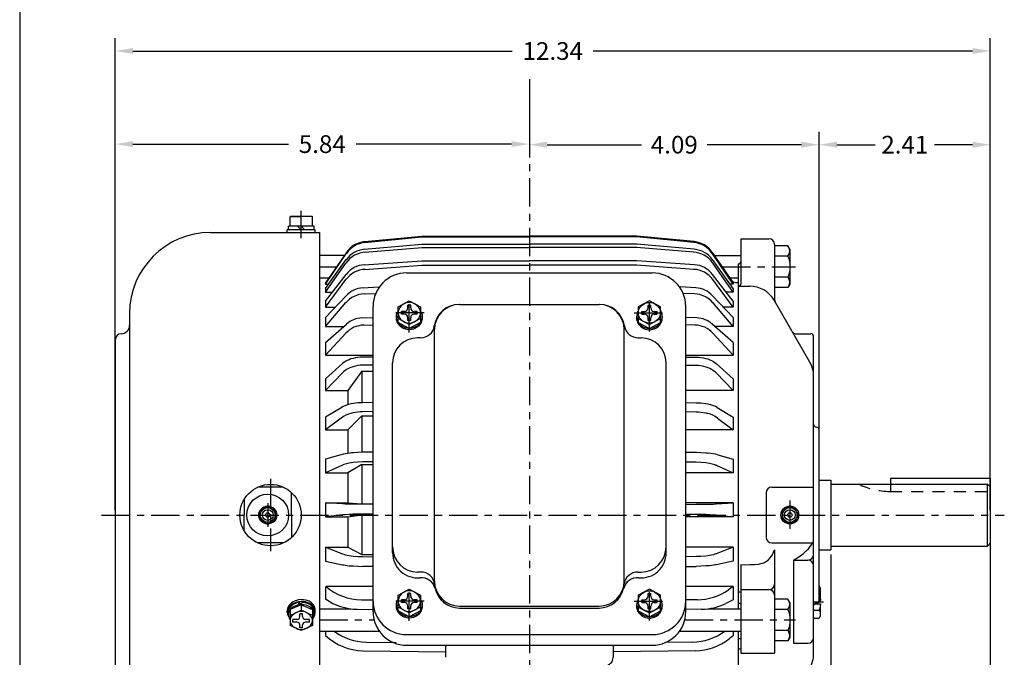
# Model space of a CAD drawing. Extents: x -14.3 to 15.7, y -23.1 to 23.
# Drawn here: x -13.3 to 0.6, y 3.2 to 12.2 of the extents above; entities that cross this region are included whole.
import ezdxf

# ---------------------------------------------------------------- set-up
doc = ezdxf.new("R2010")
doc.units = 0
doc.header["$MEASUREMENT"] = 0
doc.linetypes.add('CENTER', pattern=[0.7, 0.4, -0.1, 0.1, -0.1])
doc.linetypes.add('DASHED', pattern=[0.3, 0.17, -0.13])
doc.layers.get('0').update_dxf_attribs({"linetype": 'CONTINUOUS'})
doc.layers.get('Defpoints').update_dxf_attribs({"linetype": 'CONTINUOUS'})
doc.layers.add('PV', color=7, linetype='CONTINUOUS')
doc.styles.add('CHINESET', font='txt')
doc.dimstyles.get("Standard").update_dxf_attribs({"dimtxt": 0.25, "dimasz": 0.25, "dimexe": 0.18, "dimexo": 0.0625, "dimgap": 0.09, "dimtad": 0, "dimtih": 1, "dimtoh": 1, "dimzin": 0, "dimdsep": 46, "dimtxsty": 'CHINESET', "dimcen": 0.09, "dimadec": 0, "dimazin": 0, "dimtfac": 1, "dimtofl": 0, "dimtmove": 2, "dimatfit": 3, "dimfxl": 1, "dimtolj": 1, "dimtzin": 0, "dimarcsym": 0})

# ---------------------------------------------------------------- blocks, each defined once
blk = doc.blocks.new('*D9')
at = {"color": 0, "linetype": 'Continuous', "lineweight": -2}
for p, q in [((-11.915, 5.123), (-11.915, 0.65)), ((-8.075, 2.303), (-8.075, 0.65)), ((-11.665, 0.83), (-10.472, 0.83)), ((-8.325, 0.83), (-9.518, 0.83))]:
    blk.add_line(p, q, dxfattribs=at)
at = {"color": 0, "linetype": 'Continuous'}
for points in [[(-11.665, 0.871), (-11.665, 0.788), (-11.915, 0.83)], [(-8.325, 0.871), (-8.325, 0.788), (-8.075, 0.83)]]:
    blk.add_solid(points, dxfattribs=at)
at = {"layer": 'Defpoints', "color": 0, "linetype": 'Continuous'}
for p in [(-11.915, 5.186), (-8.075, 2.366), (-11.915, 0.83)]:
    blk.add_point(p, dxfattribs=at)
at = {"color": 0, "linetype": 'Continuous', "insert": (-9.995, 0.83), "char_height": 0.25, "attachment_point": 5, "style": 'CHINESET'}
blk.add_mtext('\\A1;3.84', dxfattribs=at)
blk = doc.blocks.new('*D10')
at = {"color": 0, "linetype": 'Continuous', "lineweight": -2}
for p, q in [((-6.075, 11.275), (-6.075, 10.24)), ((-11.915, 5.248), (-11.915, 10.6)), ((-11.665, 10.42), (-9.472, 10.42)), ((-6.325, 10.42), (-8.518, 10.42))]:
    blk.add_line(p, q, dxfattribs=at)
at = {"color": 0, "linetype": 'Continuous'}
for points in [[(-11.665, 10.462), (-11.665, 10.379), (-11.915, 10.42)], [(-6.325, 10.462), (-6.325, 10.379), (-6.075, 10.42)]]:
    blk.add_solid(points, dxfattribs=at)
at = {"layer": 'Defpoints', "color": 0, "linetype": 'Continuous'}
for p in [(-6.075, 11.338), (-11.915, 10.42), (-11.915, 5.186)]:
    blk.add_point(p, dxfattribs=at)
at = {"color": 0, "linetype": 'Continuous', "insert": (-8.995, 10.42), "char_height": 0.25, "attachment_point": 5, "style": 'CHINESET'}
blk.add_mtext('\\A1;5.84', dxfattribs=at)
blk = doc.blocks.new('*D11')
at = {"color": 0, "linetype": 'Continuous', "lineweight": -2}
for p, q in [((-11.915, 5.248), (-11.915, 11.914)), ((0.425, 5.248), (0.425, 11.914)), ((-11.665, 11.734), (-6.317, 11.734)), ((0.175, 11.734), (-5.173, 11.734))]:
    blk.add_line(p, q, dxfattribs=at)
at = {"color": 0, "linetype": 'Continuous'}
for points in [[(-11.665, 11.776), (-11.665, 11.693), (-11.915, 11.734)], [(0.175, 11.776), (0.175, 11.693), (0.425, 11.734)]]:
    blk.add_solid(points, dxfattribs=at)
at = {"layer": 'Defpoints', "color": 0, "linetype": 'Continuous'}
for p in [(0.425, 11.734), (-11.915, 5.186), (0.425, 5.186)]:
    blk.add_point(p, dxfattribs=at)
at = {"color": 0, "linetype": 'Continuous', "insert": (-5.745, 11.734), "char_height": 0.25, "attachment_point": 5, "style": 'CHINESET'}
blk.add_mtext('\\A1;12.34', dxfattribs=at)
blk = doc.blocks.new('*D12')
at = {"color": 0, "linetype": 'Continuous', "lineweight": -2}
for p, q in [((-6.075, 11.275), (-6.075, 10.232)), ((-1.988, 5.248), (-1.988, 10.592)), ((-5.825, 10.412), (-4.496, 10.412)), ((-2.238, 10.412), (-3.566, 10.412))]:
    blk.add_line(p, q, dxfattribs=at)
at = {"color": 0, "linetype": 'Continuous'}
for points in [[(-5.825, 10.454), (-5.825, 10.37), (-6.075, 10.412)], [(-2.238, 10.454), (-2.238, 10.37), (-1.988, 10.412)]]:
    blk.add_solid(points, dxfattribs=at)
at = {"layer": 'Defpoints', "color": 0, "linetype": 'Continuous'}
for p in [(-6.075, 11.338), (-1.988, 10.412), (-1.988, 5.186)]:
    blk.add_point(p, dxfattribs=at)
at = {"color": 0, "linetype": 'Continuous', "insert": (-4.031, 10.412), "char_height": 0.25, "attachment_point": 5, "style": 'CHINESET'}
blk.add_mtext('\\A1;4.09', dxfattribs=at)
blk = doc.blocks.new('*D13')
at = {"color": 0, "linetype": 'Continuous', "lineweight": -2}
for p, q in [((-1.988, 5.248), (-1.988, 10.592)), ((0.425, 5.31), (0.425, 10.592)), ((-1.738, 10.412), (-1.199, 10.412)), ((0.175, 10.412), (-0.364, 10.412))]:
    blk.add_line(p, q, dxfattribs=at)
at = {"color": 0, "linetype": 'Continuous'}
for points in [[(-1.738, 10.454), (-1.738, 10.37), (-1.988, 10.412)], [(0.175, 10.454), (0.175, 10.37), (0.425, 10.412)]]:
    blk.add_solid(points, dxfattribs=at)
at = {"layer": 'Defpoints', "color": 0, "linetype": 'Continuous'}
for p in [(0.425, 10.412), (-1.988, 5.186), (0.425, 5.248)]:
    blk.add_point(p, dxfattribs=at)
at = {"color": 0, "linetype": 'Continuous', "insert": (-0.781, 10.412), "char_height": 0.25, "attachment_point": 5, "style": 'CHINESET'}
blk.add_mtext('\\A1;2.41', dxfattribs=at)
blk = doc.blocks.new('*D20')
at = {"color": 0, "linetype": 'Continuous', "lineweight": -2}
for p, q in [((-1.825, 4.631), (-1.825, 0.659)), ((-4.075, 1.32), (-4.075, 0.659)), ((-3.825, 0.839), (-3.421, 0.839)), ((-2.075, 0.839), (-2.479, 0.839))]:
    blk.add_line(p, q, dxfattribs=at)
at = {"color": 0, "linetype": 'Continuous'}
for points in [[(-3.825, 0.88), (-3.825, 0.797), (-4.075, 0.839)], [(-2.075, 0.88), (-2.075, 0.797), (-1.825, 0.839)]]:
    blk.add_solid(points, dxfattribs=at)
at = {"layer": 'Defpoints', "color": 0, "linetype": 'Continuous'}
for p in [(-1.825, 4.694), (-4.075, 1.383), (-1.825, 0.839)]:
    blk.add_point(p, dxfattribs=at)
at = {"color": 0, "linetype": 'Continuous', "insert": (-2.95, 0.839), "char_height": 0.25, "attachment_point": 5, "style": 'CHINESET'}
blk.add_mtext('\\A1;2.25', dxfattribs=at)
blk = doc.blocks.new('*D21')
at = {"color": 0, "linetype": 'Continuous', "lineweight": -2}
for p, q in [((0.425, 5.123), (0.425, 0.659)), ((-1.825, 4.631), (-1.825, 0.659)), ((-1.575, 0.839), (-1.171, 0.839)), ((0.175, 0.839), (-0.229, 0.839))]:
    blk.add_line(p, q, dxfattribs=at)
at = {"color": 0, "linetype": 'Continuous'}
for points in [[(-1.575, 0.88), (-1.575, 0.797), (-1.825, 0.839)], [(0.175, 0.88), (0.175, 0.797), (0.425, 0.839)]]:
    blk.add_solid(points, dxfattribs=at)
at = {"layer": 'Defpoints', "color": 0, "linetype": 'Continuous'}
for p in [(0.425, 5.186), (-1.825, 4.694), (0.425, 0.839)]:
    blk.add_point(p, dxfattribs=at)
at = {"color": 0, "linetype": 'Continuous', "insert": (-0.7, 0.839), "char_height": 0.25, "attachment_point": 5, "style": 'CHINESET'}
blk.add_mtext('\\A1;2.25', dxfattribs=at)

msp = doc.modelspace()

# ---------------------------------------------------------------- linework, layer by layer
at = {"color": 7, "linetype": 'Continuous'}
msp.add_line((-13.261, 19.726), (-13.261, -19.892), dxfattribs=at)
at = {"layer": 'PV', "color": 7, "linetype": 'CENTER'}
for p, q in [((-6.075, 11.338), (-6.075, 1.502)), ((-9.291, 9.394), (-9.291, 9.479)), ((-9.291, 9.093), (-9.291, 9.263)), ((-9.035, 8.69), (-8.793, 8.69)), ((-3.356, 8.69), (-2.323, 8.69)), ((-7.768, 7.761), (-7.768, 8.247)), ((-4.382, 7.774), (-4.382, 8.257)), ((-7.556, 8.04), (-7.979, 8.04)), ((-4.598, 8.04), (-4.165, 8.04)), ((-9.724, 5.698), (-9.724, 4.674)), ((-9.764, 5.353), (-9.764, 5.019)), ((-2.402, 5.392), (-2.402, 4.98)), ((-12.106, 5.186), (0.622, 5.186)), ((-7.768, 3.692), (-7.768, 4.178)), ((-4.382, 3.699), (-4.382, 4.188)), ((-7.556, 3.971), (-7.979, 3.971)), ((-4.598, 3.971), (-4.165, 3.971)), ((-2.067, 3.959), (-1.928, 3.959)), ((-9.035, 3.705), (-8.261, 3.705)), ((-3.884, 3.705), (-2.323, 3.705))]:
    msp.add_line(p, q, dxfattribs=at)
at = {"layer": 'PV', "color": 7, "linetype": 'Continuous'}
for p, q in [((-9.449, 9.394), (-9.445, 9.401)), ((-9.449, 9.263), (-9.449, 9.394)), ((-9.138, 9.401), (-9.445, 9.401)), ((-9.291, 9.263), (-9.291, 9.394)), ((-9.134, 9.394), (-9.138, 9.401)), ((-9.134, 9.263), (-9.134, 9.394)), ((-10.571, 9.172), (-9.035, 9.172)), ((-9.094, 9.212), (-9.488, 9.212)), ((-9.488, 9.172), (-9.488, 9.212)), ((-9.11, 9.263), (-9.472, 9.263)), ((-9.472, 9.212), (-9.472, 9.263)), ((-9.291, 9.212), (-9.342, 9.263)), ((-9.24, 9.212), (-9.291, 9.263)), ((-9.11, 9.212), (-9.11, 9.263)), ((-9.094, 9.172), (-9.094, 9.212)), ((-9.035, 9.172), (-9.035, 1.741)), ((-8.397, 9.044), (-7.59, 9.123)), ((-8.396, 9.032), (-7.589, 9.111)), ((-7.591, 9.123), (-6.075, 9.123)), ((-7.591, 9.111), (-6.075, 9.111)), ((-4.559, 9.123), (-6.075, 9.123)), ((-4.559, 9.111), (-6.075, 9.111)), ((-3.754, 9.032), (-4.56, 9.111)), ((-3.753, 9.044), (-4.559, 9.123)), ((-3.091, 9.084), (-3.091, 8.454)), ((-3.091, 9.084), (-2.697, 9.084)), ((-8.655, 8.892), (-8.949, 8.463)), ((-8.398, 8.936), (-7.591, 9.006)), ((-8.395, 8.894), (-7.587, 8.963)), ((-7.591, 9.006), (-6.075, 9.006)), ((-7.591, 8.963), (-6.075, 8.963)), ((-4.559, 9.006), (-6.075, 9.006)), ((-4.559, 8.963), (-6.075, 8.963)), ((-3.755, 8.894), (-4.563, 8.963)), ((-3.751, 8.936), (-4.559, 9.006)), ((-3.495, 8.892), (-3.201, 8.463)), ((-2.618, 9.005), (-2.618, 8.239)), ((-2.429, 8.985), (-2.618, 8.985)), ((-2.401, 8.938), (-2.429, 8.985)), ((-2.402, 8.938), (-2.402, 8.442)), ((-8.675, 8.847), (-9.035, 8.847)), ((-8.949, 8.446), (-8.654, 8.879)), ((-8.949, 8.381), (-8.656, 8.79)), ((-8.402, 8.718), (-7.59, 8.775)), ((-7.591, 8.775), (-6.075, 8.775)), ((-4.559, 8.775), (-6.075, 8.775)), ((-3.747, 8.718), (-4.559, 8.775)), ((-3.201, 8.446), (-3.495, 8.879)), ((-3.201, 8.381), (-3.493, 8.79)), ((-3.464, 8.847), (-3.091, 8.847)), ((-2.429, 8.837), (-2.618, 8.837)), ((-2.429, 8.837), (-2.415, 8.861)), ((-8.949, 8.33), (-8.662, 8.742)), ((-8.397, 8.653), (-7.586, 8.71)), ((-7.591, 8.71), (-6.075, 8.71)), ((-4.559, 8.71), (-6.075, 8.71)), ((-3.752, 8.653), (-4.564, 8.71)), ((-3.201, 8.33), (-3.487, 8.742)), ((-3.13, 8.729), (-3.13, 3.863)), ((-9.035, 8.532), (-8.901, 8.532)), ((-8.949, 8.203), (-8.658, 8.581)), ((-8.949, 8.119), (-8.663, 8.509)), ((-7.807, 8.603), (-4.342, 8.603)), ((-3.201, 8.203), (-3.491, 8.581)), ((-3.201, 8.119), (-3.487, 8.509)), ((-3.248, 8.532), (-3.13, 8.532)), ((-2.429, 8.543), (-2.618, 8.543)), ((-2.429, 8.542), (-2.415, 8.518)), ((-8.949, 8.463), (-8.949, 8.446)), ((-8.949, 8.446), (-8.902, 8.446)), ((-8.949, 8.381), (-8.949, 8.33)), ((-8.949, 8.33), (-8.851, 8.33)), ((-8.42, 8.391), (-8.202, 8.404)), ((-3.729, 8.391), (-3.947, 8.404)), ((-3.201, 8.33), (-3.299, 8.33)), ((-3.201, 8.446), (-3.247, 8.446)), ((-3.201, 8.463), (-3.201, 8.446)), ((-3.201, 8.381), (-3.201, 8.33)), ((-3.163, 8.468), (-3.13, 8.468)), ((-3.13, 8.414), (-2.965, 8.414)), ((-2.429, 8.395), (-2.618, 8.395)), ((-2.401, 8.442), (-2.429, 8.395)), ((-8.949, 7.972), (-8.658, 8.281)), ((-8.949, 8.203), (-8.949, 8.119)), ((-8.404, 8.307), (-8.249, 8.312)), ((-7.925, 8.124), (-7.768, 8.208)), ((-7.768, 8.208), (-7.61, 8.124)), ((-4.382, 8.208), (-4.539, 8.124)), ((-4.224, 8.124), (-4.382, 8.208)), ((-3.745, 8.307), (-3.901, 8.312)), ((-3.201, 7.972), (-3.492, 8.281)), ((-3.201, 8.203), (-3.201, 8.119)), ((-2.12, 7.344), (-2.624, 8.218)), ((-8.949, 7.848), (-8.663, 8.183)), ((-8.949, 8.119), (-8.81, 8.119)), ((-8.279, 3.82), (-8.279, 8.13)), ((-7.925, 7.904), (-7.925, 8.124)), ((-7.876, 8.021), (-7.876, 8.06)), ((-7.837, 8.06), (-7.876, 8.06)), ((-7.748, 8.149), (-7.787, 8.149)), ((-7.787, 8.109), (-7.787, 8.149)), ((-7.748, 8.109), (-7.748, 8.149)), ((-7.659, 8.06), (-7.699, 8.06)), ((-7.659, 8.021), (-7.659, 8.06)), ((-7.61, 8.124), (-7.61, 7.904)), ((-7.059, 8.158), (-5.091, 8.158)), ((-4.539, 8.124), (-4.539, 7.904)), ((-4.49, 8.021), (-4.49, 8.06)), ((-4.49, 8.06), (-4.451, 8.06)), ((-4.402, 8.149), (-4.362, 8.149)), ((-4.402, 8.109), (-4.402, 8.149)), ((-4.362, 8.109), (-4.362, 8.149)), ((-4.313, 8.06), (-4.274, 8.06)), ((-4.274, 8.021), (-4.274, 8.06)), ((-4.224, 7.904), (-4.224, 8.124)), ((-3.87, 3.82), (-3.87, 8.13)), ((-3.201, 7.848), (-3.487, 8.183)), ((-3.201, 8.119), (-3.34, 8.119)), ((-11.713, 8.03), (-11.713, 2.339)), ((-8.949, 7.972), (-8.949, 7.848)), ((-8.436, 7.968), (-8.279, 7.975)), ((-7.949, 7.987), (-7.949, 7.968)), ((-7.768, 7.873), (-7.925, 7.957)), ((-7.837, 8.021), (-7.876, 8.021)), ((-7.787, 7.932), (-7.787, 7.971)), ((-7.748, 7.932), (-7.787, 7.932)), ((-7.61, 7.957), (-7.768, 7.873)), ((-7.748, 7.932), (-7.748, 7.971)), ((-7.659, 8.021), (-7.699, 8.021)), ((-7.587, 7.988), (-7.587, 7.968)), ((-4.563, 7.988), (-4.563, 7.968)), ((-4.539, 7.957), (-4.382, 7.873)), ((-4.49, 8.021), (-4.451, 8.021)), ((-4.402, 7.932), (-4.402, 7.971)), ((-4.402, 7.932), (-4.362, 7.932)), ((-4.382, 7.873), (-4.224, 7.957)), ((-4.362, 7.932), (-4.362, 7.971)), ((-4.313, 8.021), (-4.274, 8.021)), ((-4.201, 7.987), (-4.201, 7.968)), ((-3.714, 7.968), (-3.87, 7.975)), ((-3.201, 7.972), (-3.201, 7.848)), ((-8.949, 7.621), (-8.655, 7.88)), ((-8.949, 7.848), (-8.692, 7.848)), ((-8.411, 7.867), (-8.279, 7.871)), ((-7.768, 7.82), (-7.925, 7.904)), ((-7.61, 7.904), (-7.768, 7.82)), ((-7.413, 4.254), (-7.413, 7.804)), ((-4.736, 4.254), (-4.736, 7.804)), ((-4.539, 7.904), (-4.382, 7.82)), ((-4.382, 7.82), (-4.224, 7.904)), ((-3.738, 7.867), (-3.87, 7.871)), ((-3.201, 7.621), (-3.495, 7.88)), ((-3.201, 7.848), (-3.457, 7.848)), ((-11.915, 7.666), (-11.915, 2.706)), ((-8.949, 7.441), (-8.663, 7.753)), ((-7.61, 7.686), (-7.65, 7.686)), ((-4.539, 7.686), (-4.5, 7.686)), ((-3.201, 7.441), (-3.487, 7.753)), ((-2.328, 7.745), (-2.106, 7.745)), ((-2.067, 3.225), (-2.067, 7.706)), ((-8.949, 7.621), (-8.949, 7.441)), ((-3.201, 7.621), (-3.201, 7.441)), ((-8.949, 7.441), (-8.279, 7.441)), ((-8.279, 7.416), (-8.428, 7.415)), ((-3.87, 7.441), (-3.201, 7.441)), ((-3.87, 7.416), (-3.722, 7.415)), ((-8.71, 7.324), (-8.949, 7.109)), ((-8.279, 7.303), (-8.43, 7.301)), ((-8.004, 4.653), (-8.004, 7.332)), ((-4.146, 4.653), (-4.146, 7.332)), ((-3.87, 7.303), (-3.719, 7.301)), ((-3.44, 7.324), (-3.201, 7.109)), ((-8.71, 7.194), (-8.949, 6.945)), ((-8.949, 7.109), (-8.949, 6.945)), ((-8.437, 7.217), (-8.634, 6.945)), ((-8.437, 7.217), (-8.437, 6.77)), ((-8.437, 7.217), (-8.279, 7.217)), ((-3.44, 7.194), (-3.201, 6.945)), ((-3.201, 7.109), (-3.201, 6.945)), ((-8.949, 6.945), (-8.634, 6.945)), ((-8.634, 6.945), (-8.634, 6.743)), ((-3.201, 6.945), (-3.87, 6.945)), ((-8.72, 6.705), (-8.949, 6.568)), ((-8.279, 6.773), (-8.426, 6.771)), ((-3.87, 6.773), (-3.723, 6.771)), ((-3.427, 6.704), (-3.201, 6.568)), ((-8.949, 6.568), (-8.949, 6.386)), ((-8.727, 6.554), (-8.949, 6.386)), ((-8.437, 6.584), (-8.634, 6.386)), ((-8.437, 6.584), (-8.279, 6.584)), ((-8.437, 6.584), (-8.437, 6.071)), ((-8.28, 6.646), (-8.429, 6.644)), ((-3.87, 6.646), (-3.721, 6.644)), ((-3.423, 6.554), (-3.201, 6.386)), ((-3.201, 6.568), (-3.201, 6.386)), ((-1.988, 3.985), (-1.988, 6.387)), ((-8.949, 6.386), (-8.634, 6.386)), ((-8.634, 6.386), (-8.634, 6.057)), ((-3.201, 6.386), (-3.87, 6.386)), ((-8.731, 6.037), (-8.949, 5.976)), ((-8.949, 5.976), (-8.949, 5.783)), ((-8.279, 6.072), (-8.431, 6.071)), ((-3.87, 6.072), (-3.719, 6.071)), ((-3.419, 6.037), (-3.201, 5.976)), ((-3.201, 5.976), (-3.201, 5.783)), ((-8.711, 5.889), (-8.949, 5.783)), ((-8.437, 5.899), (-8.634, 5.783)), ((-8.437, 5.899), (-8.279, 5.899)), ((-8.437, 5.899), (-8.437, 5.342)), ((-8.28, 5.936), (-8.43, 5.935)), ((-3.87, 5.936), (-3.721, 5.935)), ((-3.44, 5.89), (-3.201, 5.783)), ((-8.949, 5.783), (-8.634, 5.783)), ((-8.634, 5.783), (-8.634, 5.356)), ((-3.201, 5.783), (-3.87, 5.783)), ((-0.985, 5.707), (0.425, 5.707)), ((-0.985, 5.707), (-0.985, 5.519)), ((0.425, 5.707), (0.425, 4.788)), ((-9.544, 5.58), (-9.905, 5.58)), ((-2.657, 5.58), (-2.077, 5.58)), ((-1.988, 5.678), (-1.825, 5.678)), ((-1.825, 5.678), (-1.825, 4.694)), ((-1.825, 5.623), (0.386, 5.623)), ((0.386, 4.748), (0.386, 5.623)), ((0.425, 5.584), (0.386, 5.623)), ((-9.429, 5.186), (-9.429, 5.503)), ((-2.736, 5.501), (-2.736, 4.871)), ((-10.098, 5.404), (-10.098, 5.186)), ((-9.874, 5.25), (-9.764, 5.313)), ((-9.764, 5.313), (-9.654, 5.25)), ((-8.71, 5.343), (-8.949, 5.356)), ((-8.949, 5.356), (-8.634, 5.356)), ((-8.949, 5.356), (-8.949, 5.159)), ((-8.634, 5.356), (-8.437, 5.342)), ((-8.437, 5.342), (-8.279, 5.342)), ((-8.279, 5.337), (-8.432, 5.338)), ((-3.201, 5.356), (-3.87, 5.356)), ((-3.87, 5.337), (-3.718, 5.338)), ((-3.44, 5.343), (-3.201, 5.356)), ((-3.201, 5.356), (-3.201, 5.159)), ((-2.402, 5.313), (-2.512, 5.25)), ((-2.291, 5.25), (-2.402, 5.313)), ((-10.098, 4.968), (-10.098, 5.186)), ((-9.874, 5.25), (-9.874, 5.122)), ((-9.654, 5.25), (-9.654, 5.122)), ((-9.429, 5.186), (-9.429, 4.869)), ((-8.71, 5.187), (-8.949, 5.159)), ((-8.949, 5.159), (-8.634, 5.159)), ((-8.634, 5.159), (-8.437, 5.189)), ((-8.634, 5.159), (-8.634, 4.731)), ((-8.437, 5.189), (-8.279, 5.189)), ((-8.437, 5.189), (-8.437, 4.63)), ((-8.279, 5.199), (-8.427, 5.199)), ((-3.87, 5.199), (-3.722, 5.199)), ((-3.201, 5.159), (-3.87, 5.159)), ((-3.44, 5.187), (-3.201, 5.159)), ((-2.512, 5.25), (-2.512, 5.122)), ((-2.291, 5.25), (-2.291, 5.122)), ((-9.874, 5.122), (-9.764, 5.059)), ((-9.764, 5.059), (-9.654, 5.122)), ((-2.402, 5.059), (-2.512, 5.122)), ((-2.291, 5.122), (-2.402, 5.059)), ((-9.544, 4.792), (-9.905, 4.792)), ((-8.949, 4.731), (-8.634, 4.731)), ((-8.949, 4.731), (-8.71, 4.638)), ((-8.949, 4.731), (-8.949, 4.536)), ((-8.634, 4.731), (-8.437, 4.63)), ((-3.201, 4.731), (-3.87, 4.731)), ((-3.201, 4.731), (-3.44, 4.638)), ((-3.201, 4.731), (-3.201, 4.536)), ((-2.657, 4.792), (-2.077, 4.792)), ((-1.825, 4.748), (0.386, 4.748)), ((0.425, 4.788), (0.386, 4.748)), ((-8.437, 4.63), (-8.279, 4.63)), ((-8.429, 4.599), (-8.279, 4.598)), ((-3.72, 4.599), (-3.87, 4.598)), ((-2.618, 4.694), (-2.618, 3.237)), ((-1.988, 4.694), (-1.825, 4.694)), ((-8.949, 4.536), (-8.71, 4.484)), ((-8.279, 4.462), (-8.428, 4.462)), ((-3.87, 4.462), (-3.721, 4.462)), ((-3.201, 4.536), (-3.44, 4.484)), ((-3.091, 4.486), (-3.091, 3.237)), ((-2.351, 4.55), (-2.146, 4.55)), ((-2.351, 4.55), (-2.351, 3.377)), ((-7.606, 4.381), (-7.65, 4.381)), ((-4.544, 4.381), (-4.5, 4.381)), ((-8.949, 4.176), (-8.949, 4.001)), ((-8.279, 4.176), (-8.942, 4.176)), ((-3.201, 4.176), (-3.87, 4.176)), ((-3.201, 4.176), (-3.269, 4.129)), ((-3.201, 4.176), (-3.201, 3.991)), ((-1.988, 4.186), (-1.968, 4.151)), ((-7.925, 4.055), (-7.768, 4.139)), ((-7.925, 3.835), (-7.925, 4.055)), ((-7.748, 4.08), (-7.787, 4.08)), ((-7.787, 4.04), (-7.787, 4.08)), ((-7.768, 4.139), (-7.61, 4.055)), ((-7.748, 4.04), (-7.748, 4.08)), ((-7.61, 4.055), (-7.61, 3.835)), ((-4.382, 4.139), (-4.539, 4.055)), ((-4.539, 4.055), (-4.539, 3.835)), ((-4.402, 4.08), (-4.362, 4.08)), ((-4.402, 4.04), (-4.402, 4.08)), ((-4.224, 4.055), (-4.382, 4.139)), ((-4.362, 4.04), (-4.362, 4.08)), ((-4.224, 3.835), (-4.224, 4.055)), ((-3.13, 4.102), (-3.091, 4.102)), ((-3.091, 4.133), (-2.697, 4.133)), ((-1.988, 4.072), (-1.98, 4.087)), ((-1.968, 3.982), (-1.968, 4.151)), ((-9.291, 3.921), (-9.449, 3.852)), ((-9.309, 3.953), (-9.351, 3.911)), ((-9.351, 3.895), (-9.351, 3.911)), ((-9.275, 3.954), (-9.309, 3.92)), ((-9.309, 3.913), (-9.309, 3.953)), ((-9.291, 3.921), (-9.291, 3.843)), ((-9.291, 3.921), (-9.134, 3.852)), ((-8.443, 3.99), (-8.279, 3.988)), ((-7.949, 3.918), (-7.949, 3.899)), ((-7.768, 3.804), (-7.925, 3.888)), ((-7.876, 3.952), (-7.876, 3.991)), ((-7.837, 3.991), (-7.876, 3.991)), ((-7.837, 3.952), (-7.876, 3.952)), ((-7.787, 3.863), (-7.787, 3.902)), ((-7.61, 3.888), (-7.768, 3.804)), ((-7.748, 3.863), (-7.748, 3.902)), ((-7.659, 3.991), (-7.699, 3.991)), ((-7.659, 3.952), (-7.699, 3.952)), ((-7.659, 3.952), (-7.659, 3.991)), ((-7.587, 3.919), (-7.587, 3.899)), ((-7.059, 3.9), (-5.091, 3.9)), ((-4.563, 3.919), (-4.563, 3.899)), ((-4.539, 3.888), (-4.382, 3.804)), ((-4.49, 3.952), (-4.49, 3.991)), ((-4.49, 3.991), (-4.451, 3.991)), ((-4.49, 3.952), (-4.451, 3.952)), ((-4.402, 3.863), (-4.402, 3.902)), ((-4.382, 3.804), (-4.224, 3.888)), ((-4.362, 3.863), (-4.362, 3.902)), ((-4.313, 3.991), (-4.274, 3.991)), ((-4.313, 3.952), (-4.274, 3.952)), ((-4.274, 3.952), (-4.274, 3.991)), ((-4.201, 3.918), (-4.201, 3.899)), ((-3.706, 3.99), (-3.87, 3.988)), ((-3.201, 3.991), (-3.304, 3.939)), ((-3.13, 3.941), (-3.091, 3.941)), ((-2.429, 4), (-2.618, 4)), ((-2.401, 3.953), (-2.429, 4)), ((-2.402, 3.953), (-2.402, 3.457)), ((-2.051, 3.935), (-2.051, 3.938)), ((-2.051, 3.935), (-1.968, 3.935)), ((-1.988, 3.982), (-1.968, 3.982)), ((-1.968, 3.766), (-1.968, 3.935)), ((-9.488, 3.81), (-9.488, 3.836)), ((-9.472, 3.821), (-9.472, 3.788)), ((-9.449, 3.852), (-9.449, 3.625)), ((-9.272, 3.792), (-9.311, 3.792)), ((-9.311, 3.753), (-9.311, 3.792)), ((-9.272, 3.753), (-9.272, 3.792)), ((-9.134, 3.852), (-9.134, 3.625)), ((-9.11, 3.815), (-9.11, 3.783)), ((-9.094, 3.81), (-9.094, 3.841)), ((-9.035, 3.863), (-8.59, 3.863)), ((-8.502, 3.857), (-8.279, 3.855)), ((-7.768, 3.751), (-7.925, 3.835)), ((-7.748, 3.863), (-7.787, 3.863)), ((-7.61, 3.835), (-7.768, 3.751)), ((-7.059, 3.874), (-5.091, 3.874)), ((-4.539, 3.835), (-4.382, 3.751)), ((-4.402, 3.863), (-4.362, 3.863)), ((-4.382, 3.751), (-4.224, 3.835)), ((-3.648, 3.857), (-3.87, 3.855)), ((-3.56, 3.863), (-3.091, 3.863)), ((-2.429, 3.852), (-2.618, 3.852)), ((-2.429, 3.852), (-2.415, 3.877)), ((-2.067, 3.845), (-1.988, 3.845)), ((-1.988, 3.845), (-1.98, 3.83)), ((-1.988, 3.731), (-1.968, 3.766)), ((-9.291, 3.555), (-9.449, 3.625)), ((-9.409, 3.674), (-9.409, 3.714)), ((-9.35, 3.714), (-9.409, 3.714)), ((-9.35, 3.674), (-9.409, 3.674)), ((-9.311, 3.596), (-9.311, 3.635)), ((-9.134, 3.625), (-9.291, 3.555)), ((-9.272, 3.596), (-9.272, 3.635)), ((-9.173, 3.714), (-9.232, 3.714)), ((-9.173, 3.674), (-9.232, 3.674)), ((-9.173, 3.674), (-9.173, 3.714)), ((-2.067, 3.731), (-1.988, 3.731)), ((-9.272, 3.596), (-9.311, 3.596)), ((-9.035, 3.548), (-8.182, 3.548)), ((-8.949, 3.548), (-8.949, 3.487)), ((-7.807, 3.498), (-4.338, 3.498)), ((-3.957, 3.548), (-3.091, 3.548)), ((-3.201, 3.482), (-3.258, 3.437)), ((-3.201, 3.548), (-3.201, 3.482)), ((-3.13, 3.548), (-3.13, 1.918)), ((-2.429, 3.558), (-2.618, 3.558)), ((-2.429, 3.558), (-2.415, 3.534)), ((-8.375, 3.393), (-7.953, 3.385)), ((-7.807, 3.348), (-4.342, 3.348)), ((-7.256, 3.348), (-7.256, 3.178)), ((-4.894, 3.348), (-4.894, 3.178)), ((-3.774, 3.393), (-4.156, 3.386)), ((-3.13, 3.445), (-3.091, 3.445)), ((-2.429, 3.41), (-2.618, 3.41)), ((-2.401, 3.457), (-2.429, 3.41)), ((-2.351, 3.377), (-2.146, 3.377)), ((-8.419, 3.271), (-7.256, 3.254)), ((-3.731, 3.271), (-4.894, 3.254)), ((-3.13, 3.299), (-3.091, 3.299)), ((-3.091, 3.237), (-2.618, 3.237))]:
    msp.add_line(p, q, dxfattribs=at)
at = {"layer": 'PV', "color": 7, "linetype": 'DASHED'}
msp.add_line((-0.992, 5.519), (0.425, 5.519), dxfattribs=at)
at = {"layer": 'PV', "color": 7, "linetype": 'Continuous'}
for points in [[(-9.449, 9.394), (-9.41, 9.399), (-9.37, 9.401), (-9.33, 9.399), (-9.291, 9.394)], [(-9.134, 9.394), (-9.173, 9.399), (-9.213, 9.401), (-9.252, 9.399), (-9.291, 9.394)], [(-2.429, 8.837), (-2.417, 8.801), (-2.409, 8.765), (-2.403, 8.728), (-2.402, 8.69), (-2.403, 8.652), (-2.409, 8.615), (-2.417, 8.578), (-2.429, 8.543)], [(-7.927, 7.908), (-7.936, 7.927), (-7.943, 7.946), (-7.947, 7.966), (-7.949, 7.988), (-7.947, 8.009), (-7.943, 8.029), (-7.936, 8.049), (-7.927, 8.067)], [(-7.608, 8.066), (-7.599, 8.048), (-7.592, 8.028), (-7.588, 8.008), (-7.587, 7.988)], [(-4.541, 8.066), (-4.55, 8.048), (-4.557, 8.028), (-4.561, 8.008), (-4.563, 7.988)], [(-4.223, 7.908), (-4.213, 7.927), (-4.206, 7.946), (-4.202, 7.966), (-4.201, 7.988), (-4.202, 8.009), (-4.206, 8.029), (-4.213, 8.049), (-4.223, 8.067)], [(-7.587, 7.968), (-7.588, 7.951), (-7.594, 7.923), (-7.601, 7.903), (-7.618, 7.875), (-7.64, 7.851), (-7.667, 7.83), (-7.69, 7.818), (-7.708, 7.811), (-7.737, 7.803), (-7.768, 7.801), (-7.786, 7.801), (-7.817, 7.807), (-7.839, 7.814), (-7.869, 7.829), (-7.895, 7.85), (-7.918, 7.875), (-7.931, 7.896), (-7.938, 7.913), (-7.946, 7.94), (-7.949, 7.968)], [(-7.587, 7.988), (-7.588, 7.967), (-7.592, 7.947), (-7.599, 7.928), (-7.608, 7.909)], [(-4.563, 7.988), (-4.561, 7.967), (-4.557, 7.947), (-4.55, 7.928), (-4.541, 7.909)], [(-4.563, 7.968), (-4.562, 7.951), (-4.556, 7.923), (-4.548, 7.903), (-4.531, 7.875), (-4.51, 7.851), (-4.483, 7.83), (-4.46, 7.818), (-4.442, 7.811), (-4.413, 7.803), (-4.382, 7.801), (-4.363, 7.801), (-4.333, 7.807), (-4.311, 7.814), (-4.281, 7.829), (-4.254, 7.85), (-4.232, 7.875), (-4.219, 7.896), (-4.211, 7.913), (-4.203, 7.94), (-4.201, 7.968)], [(-7.618, 7.895), (-7.631, 7.879), (-7.654, 7.858), (-7.682, 7.841), (-7.702, 7.832), (-7.734, 7.823), (-7.768, 7.82), (-7.791, 7.822), (-7.824, 7.828), (-7.855, 7.841), (-7.873, 7.852), (-7.898, 7.872), (-7.919, 7.896)], [(-4.532, 7.895), (-4.519, 7.879), (-4.495, 7.858), (-4.468, 7.841), (-4.448, 7.832), (-4.416, 7.823), (-4.382, 7.82), (-4.359, 7.822), (-4.326, 7.828), (-4.295, 7.841), (-4.276, 7.852), (-4.251, 7.872), (-4.231, 7.896)], [(-8.428, 7.415), (-8.461, 7.414), (-8.495, 7.41), (-8.528, 7.404), (-8.561, 7.396), (-8.59, 7.388), (-8.618, 7.378), (-8.645, 7.367), (-8.67, 7.352), (-8.691, 7.339), (-8.71, 7.324)], [(-3.722, 7.415), (-3.688, 7.414), (-3.655, 7.41), (-3.621, 7.404), (-3.588, 7.396), (-3.56, 7.388), (-3.532, 7.378), (-3.505, 7.367), (-3.479, 7.352), (-3.459, 7.339), (-3.44, 7.324)], [(-8.428, 7.301), (-8.462, 7.299), (-8.495, 7.294), (-8.528, 7.287), (-8.561, 7.278), (-8.59, 7.268), (-8.618, 7.257), (-8.645, 7.243), (-8.67, 7.227), (-8.691, 7.212), (-8.71, 7.194)], [(-3.722, 7.301), (-3.688, 7.299), (-3.655, 7.294), (-3.621, 7.287), (-3.588, 7.278), (-3.56, 7.268), (-3.532, 7.257), (-3.505, 7.243), (-3.479, 7.227), (-3.459, 7.212), (-3.44, 7.194)], [(-8.428, 6.77), (-8.495, 6.768), (-8.561, 6.759), (-8.593, 6.753), (-8.624, 6.746)], [(-3.722, 6.77), (-3.655, 6.768), (-3.588, 6.759), (-3.557, 6.753), (-3.526, 6.746)], [(-8.428, 6.644), (-8.461, 6.643), (-8.495, 6.639), (-8.561, 6.628), (-8.576, 6.625), (-8.591, 6.621)], [(-3.722, 6.644), (-3.688, 6.643), (-3.655, 6.639), (-3.588, 6.628), (-3.574, 6.625), (-3.559, 6.621)], [(-8.428, 6.071), (-8.494, 6.069), (-8.561, 6.065), (-8.583, 6.063), (-8.604, 6.061)], [(-3.722, 6.071), (-3.655, 6.069), (-3.588, 6.065), (-3.567, 6.063), (-3.546, 6.061)], [(-8.428, 5.935), (-8.495, 5.932), (-8.561, 5.925), (-8.616, 5.917), (-8.67, 5.904), (-8.69, 5.897), (-8.708, 5.89)], [(-3.722, 5.935), (-3.655, 5.932), (-3.588, 5.925), (-3.533, 5.917), (-3.479, 5.904), (-3.462, 5.898), (-3.446, 5.892)], [(-8.428, 5.338), (-8.494, 5.338), (-8.561, 5.339), (-8.616, 5.34), (-8.67, 5.341), (-8.69, 5.342), (-8.71, 5.343)], [(-8.428, 5.338), (-8.428, 5.338), (-8.429, 5.338)], [(-3.722, 5.338), (-3.655, 5.338), (-3.588, 5.339), (-3.534, 5.34), (-3.479, 5.341), (-3.459, 5.342), (-3.44, 5.343)], [(-3.722, 5.338), (-3.721, 5.338), (-3.72, 5.338)], [(-8.428, 5.199), (-8.494, 5.198), (-8.561, 5.196), (-8.616, 5.194), (-8.67, 5.19), (-8.69, 5.189), (-8.71, 5.187)], [(-3.722, 5.199), (-3.655, 5.198), (-3.588, 5.196), (-3.534, 5.194), (-3.479, 5.19), (-3.459, 5.189), (-3.44, 5.187)], [(-2.351, 4.55), (-2.302, 4.577), (-2.255, 4.608), (-2.211, 4.642), (-2.17, 4.679), (-2.141, 4.709), (-2.114, 4.741), (-2.09, 4.774), (-2.067, 4.808)], [(-8.71, 4.638), (-8.69, 4.632), (-8.67, 4.626), (-8.616, 4.615), (-8.561, 4.607), (-8.494, 4.602), (-8.428, 4.599)], [(-3.44, 4.638), (-3.459, 4.632), (-3.479, 4.626), (-3.533, 4.615), (-3.588, 4.607), (-3.655, 4.602), (-3.722, 4.599)], [(-3.091, 4.486), (-3.028, 4.485), (-2.965, 4.486), (-2.902, 4.488), (-2.84, 4.494), (-2.81, 4.5), (-2.789, 4.506), (-2.758, 4.518), (-2.729, 4.534), (-2.709, 4.549), (-2.684, 4.575), (-2.661, 4.604), (-2.648, 4.626), (-2.632, 4.66), (-2.618, 4.694)], [(-8.71, 4.484), (-8.69, 4.481), (-8.67, 4.478), (-8.616, 4.471), (-8.561, 4.467), (-8.494, 4.464), (-8.428, 4.462)], [(-3.44, 4.484), (-3.459, 4.481), (-3.479, 4.478), (-3.534, 4.471), (-3.588, 4.467), (-3.655, 4.464), (-3.722, 4.462)], [(-1.988, 4.072), (-1.976, 4.028), (-1.969, 3.982)], [(-9.094, 3.841), (-9.095, 3.857), (-9.102, 3.885), (-9.11, 3.904), (-9.119, 3.917), (-9.134, 3.935), (-9.152, 3.951), (-9.181, 3.969), (-9.206, 3.979), (-9.226, 3.985), (-9.258, 3.99), (-9.291, 3.992), (-9.33, 3.988), (-9.358, 3.981), (-9.378, 3.974), (-9.405, 3.962), (-9.43, 3.946), (-9.454, 3.923), (-9.468, 3.905), (-9.477, 3.89), (-9.485, 3.866), (-9.488, 3.841), (-9.488, 3.838), (-9.488, 3.835)], [(-9.094, 3.815), (-9.095, 3.832), (-9.102, 3.86), (-9.11, 3.879), (-9.119, 3.892), (-9.134, 3.91), (-9.152, 3.926), (-9.181, 3.944), (-9.206, 3.954), (-9.226, 3.959), (-9.258, 3.965), (-9.291, 3.966), (-9.33, 3.962), (-9.358, 3.956), (-9.378, 3.949), (-9.405, 3.936), (-9.43, 3.92), (-9.454, 3.898), (-9.468, 3.879), (-9.477, 3.864), (-9.485, 3.841), (-9.488, 3.815), (-9.487, 3.799), (-9.483, 3.783), (-9.477, 3.768), (-9.469, 3.753)], [(-9.31, 3.953), (-9.342, 3.948), (-9.365, 3.941), (-9.396, 3.927), (-9.423, 3.909), (-9.442, 3.89), (-9.454, 3.874), (-9.461, 3.862), (-9.469, 3.842), (-9.472, 3.821)], [(-9.355, 3.911), (-9.38, 3.902), (-9.403, 3.89), (-9.424, 3.875), (-9.441, 3.859)], [(-9.135, 3.857), (-9.148, 3.871), (-9.172, 3.89), (-9.2, 3.905), (-9.221, 3.912), (-9.255, 3.919), (-9.291, 3.921), (-9.301, 3.921), (-9.31, 3.92)], [(-9.11, 3.815), (-9.111, 3.83), (-9.116, 3.854), (-9.123, 3.87), (-9.138, 3.893), (-9.158, 3.913), (-9.182, 3.929), (-9.202, 3.939), (-9.237, 3.949), (-9.274, 3.954)], [(-7.927, 3.839), (-7.936, 3.858), (-7.943, 3.877), (-7.947, 3.897), (-7.949, 3.919), (-7.947, 3.94), (-7.943, 3.96), (-7.936, 3.98), (-7.927, 3.998)], [(-7.587, 3.899), (-7.588, 3.882), (-7.594, 3.854), (-7.601, 3.834), (-7.618, 3.806), (-7.64, 3.782), (-7.667, 3.761), (-7.69, 3.749), (-7.708, 3.742), (-7.737, 3.734), (-7.768, 3.732), (-7.786, 3.732), (-7.817, 3.738), (-7.839, 3.745), (-7.869, 3.76), (-7.895, 3.781), (-7.918, 3.806), (-7.931, 3.827), (-7.938, 3.844), (-7.946, 3.87), (-7.949, 3.899)], [(-7.608, 3.997), (-7.599, 3.979), (-7.592, 3.959), (-7.588, 3.939), (-7.587, 3.919)], [(-7.587, 3.919), (-7.588, 3.898), (-7.592, 3.878), (-7.599, 3.858), (-7.608, 3.84)], [(-4.541, 3.997), (-4.55, 3.979), (-4.557, 3.959), (-4.561, 3.939), (-4.563, 3.919)], [(-4.563, 3.919), (-4.561, 3.898), (-4.557, 3.878), (-4.55, 3.858), (-4.541, 3.84)], [(-4.563, 3.899), (-4.562, 3.882), (-4.556, 3.854), (-4.548, 3.834), (-4.531, 3.806), (-4.51, 3.782), (-4.483, 3.761), (-4.46, 3.749), (-4.442, 3.742), (-4.413, 3.734), (-4.382, 3.732), (-4.363, 3.732), (-4.333, 3.738), (-4.311, 3.745), (-4.281, 3.76), (-4.254, 3.781), (-4.232, 3.806), (-4.219, 3.827), (-4.211, 3.844), (-4.203, 3.87), (-4.201, 3.899)], [(-4.223, 3.839), (-4.213, 3.858), (-4.206, 3.877), (-4.202, 3.897), (-4.201, 3.919), (-4.202, 3.94), (-4.206, 3.96), (-4.213, 3.98), (-4.223, 3.998)], [(-1.969, 3.935), (-1.976, 3.889), (-1.988, 3.845)], [(-9.45, 3.847), (-9.46, 3.832), (-9.467, 3.816), (-9.471, 3.8), (-9.472, 3.783), (-9.471, 3.765), (-9.467, 3.749), (-9.46, 3.733), (-9.45, 3.718)], [(-9.449, 3.773), (-9.409, 3.789), (-9.37, 3.806), (-9.33, 3.824), (-9.291, 3.843)], [(-9.134, 3.773), (-9.173, 3.789), (-9.213, 3.806), (-9.252, 3.824), (-9.291, 3.843)], [(-9.11, 3.783), (-9.112, 3.802), (-9.116, 3.82), (-9.123, 3.837), (-9.132, 3.852)], [(-9.132, 3.713), (-9.123, 3.728), (-9.116, 3.745), (-9.112, 3.763), (-9.11, 3.783)], [(-9.114, 3.746), (-9.106, 3.762), (-9.099, 3.779), (-9.096, 3.797), (-9.094, 3.815)], [(-9.095, 3.832), (-9.095, 3.836), (-9.094, 3.841)], [(-7.618, 3.826), (-7.631, 3.81), (-7.654, 3.789), (-7.682, 3.772), (-7.702, 3.763), (-7.734, 3.754), (-7.768, 3.751), (-7.791, 3.753), (-7.824, 3.759), (-7.855, 3.772), (-7.873, 3.783), (-7.898, 3.803), (-7.919, 3.827)], [(-4.532, 3.826), (-4.519, 3.81), (-4.495, 3.789), (-4.468, 3.772), (-4.448, 3.763), (-4.416, 3.754), (-4.382, 3.751), (-4.359, 3.753), (-4.326, 3.759), (-4.295, 3.772), (-4.276, 3.783), (-4.251, 3.803), (-4.231, 3.827)], [(-2.429, 3.852), (-2.417, 3.817), (-2.409, 3.78), (-2.403, 3.743), (-2.402, 3.705), (-2.403, 3.667), (-2.409, 3.63), (-2.417, 3.594), (-2.429, 3.558)]]:
    msp.add_lwpolyline(points, dxfattribs=at)
for points in [[(-7.694, 8.168), (-7.711, 8.176), (-7.738, 8.184), (-7.767, 8.187), (-7.786, 8.186), (-7.814, 8.18), (-7.842, 8.168), (-7.86, 8.158), (-7.883, 8.138), (-7.902, 8.115), (-7.912, 8.098), (-7.922, 8.07), (-7.924, 8.055), (-7.925, 8.04), (-7.924, 8.02), (-7.916, 7.992), (-7.902, 7.966), (-7.89, 7.95), (-7.868, 7.929), (-7.842, 7.912), (-7.824, 7.904), (-7.796, 7.896), (-7.768, 7.893), (-7.749, 7.894), (-7.721, 7.901), (-7.694, 7.912), (-7.676, 7.923), (-7.652, 7.943), (-7.633, 7.966), (-7.623, 7.983), (-7.617, 7.996), (-7.612, 8.018), (-7.61, 8.04), (-7.612, 8.06), (-7.62, 8.089), (-7.635, 8.115), (-7.647, 8.131), (-7.669, 8.152), (-7.694, 8.168)], [(-4.456, 8.168), (-4.438, 8.176), (-4.411, 8.184), (-4.383, 8.187), (-4.364, 8.186), (-4.336, 8.18), (-4.308, 8.168), (-4.29, 8.158), (-4.266, 8.138), (-4.247, 8.115), (-4.237, 8.098), (-4.228, 8.07), (-4.225, 8.055), (-4.224, 8.04), (-4.226, 8.02), (-4.234, 7.992), (-4.248, 7.966), (-4.26, 7.95), (-4.282, 7.929), (-4.308, 7.912), (-4.326, 7.904), (-4.354, 7.896), (-4.382, 7.893), (-4.401, 7.894), (-4.428, 7.901), (-4.456, 7.912), (-4.474, 7.923), (-4.497, 7.943), (-4.517, 7.966), (-4.526, 7.983), (-4.532, 7.996), (-4.538, 8.018), (-4.539, 8.04), (-4.537, 8.06), (-4.529, 8.089), (-4.515, 8.115), (-4.503, 8.131), (-4.481, 8.152), (-4.456, 8.168)], [(-7.694, 4.099), (-7.711, 4.107), (-7.738, 4.115), (-7.767, 4.118), (-7.786, 4.117), (-7.814, 4.111), (-7.842, 4.099), (-7.86, 4.089), (-7.883, 4.069), (-7.902, 4.046), (-7.912, 4.029), (-7.922, 4.001), (-7.924, 3.986), (-7.925, 3.971), (-7.924, 3.951), (-7.916, 3.923), (-7.902, 3.897), (-7.89, 3.881), (-7.868, 3.86), (-7.842, 3.843), (-7.824, 3.835), (-7.796, 3.827), (-7.768, 3.824), (-7.749, 3.825), (-7.721, 3.832), (-7.694, 3.843), (-7.676, 3.854), (-7.652, 3.874), (-7.633, 3.897), (-7.623, 3.914), (-7.617, 3.927), (-7.612, 3.949), (-7.61, 3.971), (-7.612, 3.991), (-7.62, 4.02), (-7.635, 4.046), (-7.647, 4.062), (-7.669, 4.083), (-7.694, 4.099)], [(-4.456, 4.099), (-4.438, 4.107), (-4.411, 4.115), (-4.383, 4.118), (-4.364, 4.117), (-4.336, 4.111), (-4.308, 4.099), (-4.29, 4.089), (-4.266, 4.069), (-4.247, 4.046), (-4.237, 4.029), (-4.228, 4.001), (-4.225, 3.986), (-4.224, 3.971), (-4.226, 3.951), (-4.234, 3.923), (-4.248, 3.897), (-4.26, 3.881), (-4.282, 3.86), (-4.308, 3.843), (-4.326, 3.835), (-4.354, 3.827), (-4.382, 3.824), (-4.401, 3.825), (-4.428, 3.832), (-4.456, 3.843), (-4.474, 3.854), (-4.497, 3.874), (-4.517, 3.897), (-4.526, 3.914), (-4.532, 3.927), (-4.538, 3.949), (-4.539, 3.971), (-4.537, 3.991), (-4.529, 4.02), (-4.515, 4.046), (-4.503, 4.062), (-4.481, 4.083), (-4.456, 4.099)], [(-9.134, 3.694), (-9.135, 3.713), (-9.139, 3.726), (-9.147, 3.746), (-9.159, 3.763), (-9.173, 3.777), (-9.197, 3.796), (-9.224, 3.811), (-9.241, 3.818), (-9.266, 3.824), (-9.291, 3.827), (-9.308, 3.826), (-9.333, 3.821), (-9.359, 3.811), (-9.377, 3.801), (-9.402, 3.783), (-9.423, 3.762), (-9.434, 3.746), (-9.441, 3.734), (-9.447, 3.714), (-9.449, 3.694), (-9.446, 3.676), (-9.442, 3.664), (-9.433, 3.646), (-9.42, 3.629), (-9.406, 3.615), (-9.382, 3.598), (-9.355, 3.583), (-9.339, 3.577), (-9.315, 3.572), (-9.291, 3.57), (-9.275, 3.571), (-9.252, 3.575), (-9.228, 3.583), (-9.209, 3.592), (-9.184, 3.608), (-9.163, 3.628), (-9.151, 3.642), (-9.144, 3.654), (-9.137, 3.673), (-9.134, 3.694)]]:
    msp.add_lwpolyline(points, close=True, dxfattribs=at)
for centre, radius in [((-9.724, 5.186), 0.433), ((-9.764, 5.186), 0.295), ((-9.764, 5.186), 0.127), ((-9.764, 5.186), 0.104), ((-2.402, 5.186), 0.127), ((-2.402, 5.186), 0.104), ((-9.764, 5.186), 0.0756), ((-9.764, 5.186), 0.0315), ((-2.402, 5.186), 0.0756), ((-2.402, 5.186), 0.0315)]:
    msp.add_circle(centre, radius, dxfattribs=at)
for centre, radius, start, end in [((-10.571, 8.03), 1.142, 90, 180), ((-8.362, 8.692), 0.354, 95.5769, 145.5504), ((-8.361, 8.679), 0.354, 95.577, 145.7804), ((-3.788, 8.679), 0.354, 34.2196, 84.423), ((-3.787, 8.692), 0.354, 34.4496, 84.4231), ((-2.697, 9.005), 0.0787, 0, 90), ((-8.371, 8.54), 0.354, 92.0524, 145.1906), ((-8.368, 8.583), 0.354, 94.9131, 144.3911), ((-3.778, 8.54), 0.354, 34.8094, 87.9476), ((-3.781, 8.583), 0.354, 35.6089, 85.0869), ((-2.501, 8.911), 0.0998, 330.0002, 30), ((-3.13, 8.769), 0.0394, 270, 0), ((-8.377, 8.299), 0.354, 91.9441, 143.724), ((-8.377, 8.365), 0.354, 94.0201, 142.4606), ((-3.772, 8.299), 0.354, 36.276, 88.0559), ((-3.772, 8.365), 0.354, 37.5394, 85.98), ((-7.807, 8.13), 0.472, 90, 180), ((-4.342, 8.13), 0.472, 0, 90), ((-3.163, 8.547), 0.0787, 209.9999, 269.9999), ((-2.501, 8.469), 0.0998, 330, 29.9998), ((-8.4, 8.038), 0.354, 93.2297, 136.7091), ((-3.749, 8.038), 0.354, 43.2909, 86.7703), ((-3.13, 8.454), 0.0394, 270, 0), ((-2.965, 8.021), 0.394, 30, 90), ((-8.393, 7.953), 0.354, 91.7773, 139.5595), ((-3.756, 7.953), 0.354, 40.4405, 88.2228), ((-2.5, 8.239), 0.118, 180.0003, 210.0002), ((-7.837, 8.109), 0.0492, 270, 360), ((-7.699, 8.109), 0.0492, 180, 270), ((-7.065, 7.804), 0.354, 90, 171.7868), ((-7.059, 7.804), 0.354, 90, 180), ((-5.091, 7.804), 0.354, 0, 90), ((-5.085, 7.804), 0.354, 8.2132, 90), ((-4.451, 8.109), 0.0492, 270, 0), ((-4.313, 8.109), 0.0492, 180, 269.9999), ((-8.421, 7.614), 0.354, 92.4624, 131.3804), ((-7.837, 7.971), 0.0492, 360, 90), ((-7.699, 7.971), 0.0492, 90, 180), ((-4.451, 7.971), 0.0492, 360, 90), ((-4.313, 7.971), 0.0492, 90, 180), ((-3.729, 7.614), 0.354, 48.6196, 87.5376), ((-11.831, 7.863), 0.118, 270, 0), ((-8.401, 7.513), 0.354, 91.5564, 137.4753), ((-7.61, 7.883), 0.197, 270, 351.7867), ((-4.539, 7.883), 0.197, 188.2133, 270), ((-3.748, 7.513), 0.354, 42.5247, 88.4436), ((-11.831, 7.666), 0.0787, 90, 180), ((-7.65, 7.332), 0.354, 90, 180), ((-4.5, 7.332), 0.354, 0, 90), ((-2.328, 7.784), 0.0394, 210.0002, 270.0005), ((-2.106, 7.706), 0.0394, 0, 90), ((-2.461, 7.147), 0.394, 360, 30), ((-8.52, 6.366), 0.394, 105.3741, 120.9623), ((-3.63, 6.366), 0.394, 59.0378, 74.6259), ((-8.489, 6.24), 0.394, 104.963, 127.1411), ((-3.661, 6.24), 0.394, 52.8589, 75.037), ((-2.028, 6.466), 0.0394, 180, 270), ((-2.028, 6.387), 0.0394, 0, 90), ((-8.52, 5.278), 0.787, 96.0903, 105.5082), ((-3.629, 5.278), 0.787, 74.4918, 83.9097), ((-8.679, 5.817), 0.0787, 111.71, 113.978), ((-3.47, 5.817), 0.0787, 66.022, 68.29), ((-2.657, 5.501), 0.0787, 90, 180), ((-2.657, 4.871), 0.0787, 180, 270), ((-7.65, 4.736), 0.354, 180, 270), ((-4.5, 4.736), 0.354, 270, 0), ((-7.65, 4.653), 0.354, 180, 275.5594), ((-4.5, 4.653), 0.354, 264.4406, 359.9999), ((-2.146, 4.629), 0.0787, 270, 0), ((-2.146, 4.472), 0.0787, 0, 90), ((-7.606, 4.185), 0.197, 7.232, 90), ((-4.544, 4.185), 0.197, 90, 172.768), ((-8.433, 4.777), 0.787, 229.7316, 269.2441), ((-7.596, 4.104), 0.197, 12.9538, 95.5594), ((-7.059, 4.254), 0.354, 180.0413, 270), ((-5.091, 4.254), 0.354, 270, 359.9587), ((-4.553, 4.104), 0.197, 84.4406, 167.0462), ((-2.697, 4.212), 0.0787, 270, 0), ((-2.052, 4.129), 0.0837, 330, 30), ((-7.837, 4.04), 0.0492, 270, 360), ((-7.699, 4.04), 0.0492, 180, 270), ((-7.059, 4.228), 0.354, 192.9362, 270), ((-5.091, 4.228), 0.354, 270, 347.0638), ((-4.451, 4.04), 0.0492, 270, 0), ((-4.313, 4.04), 0.0492, 180, 269.9999), ((-3.716, 4.777), 0.787, 270.7559, 304.6214), ((-2.697, 4.055), 0.0787, 0, 90), ((-8.494, 4.644), 0.787, 234.7592, 269.4547), ((-7.807, 3.971), 0.472, 180, 270), ((-7.837, 3.902), 0.0492, 360, 90), ((-7.699, 3.902), 0.0492, 90, 180), ((-4.451, 3.902), 0.0492, 360, 90), ((-4.313, 3.902), 0.0492, 90, 180), ((-4.342, 3.971), 0.472, 270, 0), ((-3.655, 4.644), 0.787, 270.5452, 296.4736), ((-2.501, 3.926), 0.0998, 330.0002, 30), ((-2.028, 3.906), 0.0394, 90, 180), ((-2.028, 3.985), 0.0394, 270, 0), ((-9.35, 3.753), 0.0394, 270, 0), ((-9.232, 3.753), 0.0394, 180, 269.9999), ((-7.807, 3.82), 0.472, 180, 270), ((-4.342, 3.82), 0.472, 270, 0), ((-2.052, 3.788), 0.0837, 330, 30), ((-9.35, 3.635), 0.0394, 0, 90), ((-9.232, 3.635), 0.0394, 90, 180), ((-8.407, 4.058), 0.787, 226.5491, 269.1458), ((-8.361, 4.18), 0.787, 233.4754, 268.9519), ((-3.789, 4.18), 0.787, 271.0481, 306.5249), ((-2.501, 3.484), 0.0998, 330, 29.9998), ((-3.742, 4.058), 0.787, 270.8542, 307.9548), ((-2.146, 3.455), 0.0787, 270, 0), ((-2.461, 3.225), 0.394, 330, 0), ((-5.012, 3.178), 0.118, 270, 0)]:
    msp.add_arc(centre, radius, start, end, dxfattribs=at)
at = {"layer": 'PV', "color": 7, "linetype": 'DASHED'}
msp.add_arc((-0.992, 6.504), 0.984, 243.422, 270, dxfattribs=at)

# ---------------------------------------------------------------- dimensions: what is measured, and where the dimension line sits
at = {"linetype": 'Continuous'}
for base, p1, p2, picture, middle in [((0.425, 11.734), (-11.915, 5.186), (0.425, 5.186), '*D11', (-5.745, 11.734)), ((-11.915, 10.42), (-6.075, 11.338), (-11.915, 5.186), '*D10', (-8.995, 10.42)), ((-1.988, 10.412), (-6.075, 11.338), (-1.988, 5.186), '*D12', (-4.031, 10.412)), ((0.425, 10.412), (-1.988, 5.186), (0.425, 5.248), '*D13', (-0.781, 10.412)), ((-11.915, 0.83), (-8.075, 2.366), (-11.915, 5.186), '*D9', (-9.995, 0.83)), ((0.425, 0.839), (-1.825, 4.694), (0.425, 5.186), '*D21', (-0.7, 0.839)), ((-1.825, 0.839), (-4.075, 1.383), (-1.825, 4.694), '*D20', (-2.95, 0.839))]:
    dim = msp.add_linear_dim(base=base, p1=p1, p2=p2, dimstyle='STANDARD', dxfattribs=at)
    dim.commit()
    dim.dimension.update_dxf_attribs({"geometry": picture, "text_midpoint": middle})

doc.saveas('drawing.dxf')
